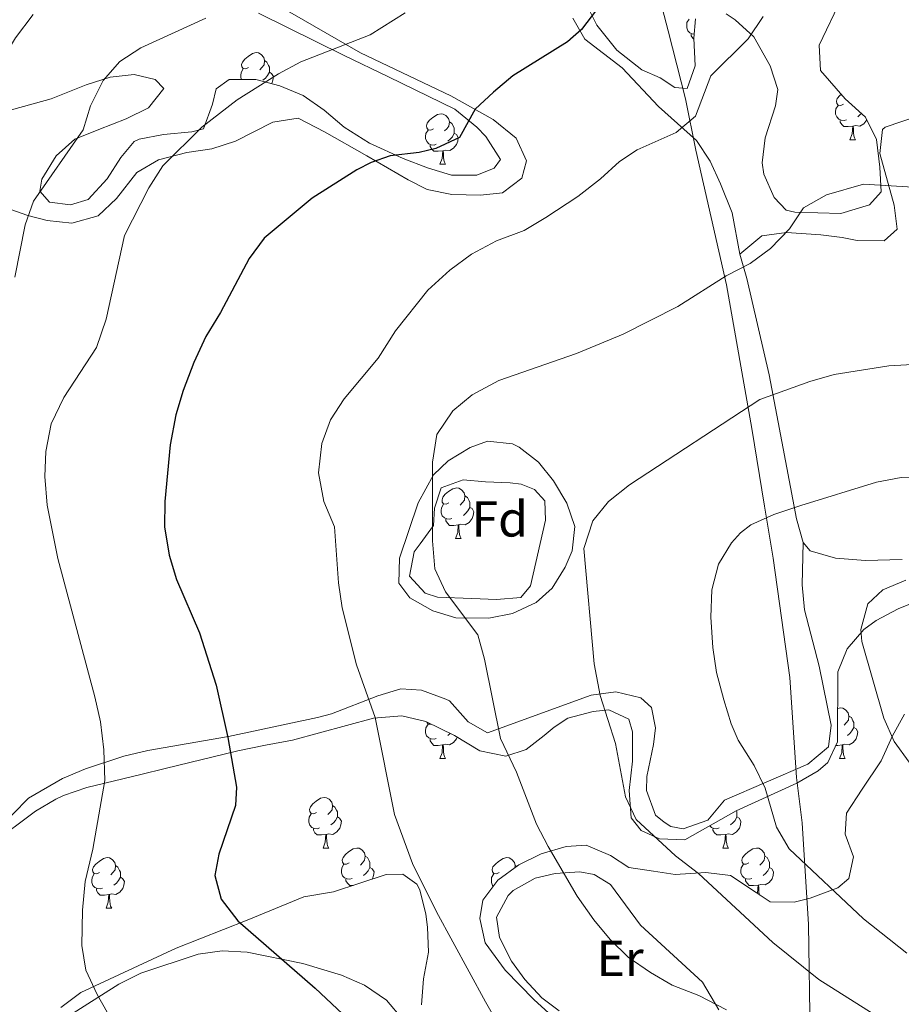
# Model space of a CAD drawing. Units: metres. Extents: x 586188 to 590681, y 4721634 to 4724661.
# Drawn here: x 588094 to 588269, y 4722494 to 4722689 of the extents above; entities that cross this region are included whole.
import ezdxf
from ezdxf.enums import TextEntityAlignment as Align

# ---------------------------------------------------------------- set-up
doc = ezdxf.new("R2010")
doc.units = ezdxf.units.M
doc.header["$MEASUREMENT"] = 0
for name, color, linetype, lineweight in [('Level 1', 19, 'Continuous', 0), ('Level 35', 92, 'Continuous', 0), ('Level 36', 19, 'Continuous', 40), ('Level 37', 92, 'Continuous', 0), ('Level 4', 36, 'Continuous', 30), ('Level 5', 36, 'Continuous', 0)]:
    doc.layers.add(name, color=color, linetype=linetype, lineweight=lineweight)
doc.styles.add('Arial', font='ARIAL.TTF', dxfattribs={"height": 0.2})

msp = doc.modelspace()

# ---------------------------------------------------------------- linework, layer by layer
at = {"layer": 'Level 1', "color": 19, "linetype": 'Continuous', "lineweight": 0, "ltscale": 0.5}
msp.add_polyline3d([(588221.37, 4722691.67, 701.93), (588222.54, 4722687.11, 702.69), (588226.01, 4722673.55, 704.61), (588228.03, 4722663.41, 705.76), (588234.16, 4722636.67, 710.05), (588239.17, 4722608.14, 715.81), (588241.7, 4722592.68, 719.44), (588243.39, 4722582.39, 721.11), (588246.69, 4722558.66, 722.07), (588248.05, 4722538.85, 721.34), (588249.17, 4722529.85, 720.82), (588250.4, 4722509.65, 717.37), (588250.77, 4722487.55, 711.73), (588250.94, 4722460.48, 706.95), (588250.45, 4722423.74, 700.09), (588249.28, 4722391.32, 693.32), (588247.87, 4722366.23, 686.03)], dxfattribs=at)
at = {"layer": 'Level 35', "color": 92, "linetype": 'Continuous', "lineweight": 0, "ltscale": 0.5}
for points in [[(588256.95, 4722693.57, 708.83), (588252.52, 4722684.21, 709.7), (588252.77, 4722679.22, 710.34), (588257.7, 4722673.55, 711.02), (588261.71, 4722669.96, 710.29), (588263.88, 4722665.48, 710.81), (588264.6, 4722660, 711.75), (588264.85, 4722655.1, 712.76), (588262.5, 4722652.52, 712.77), (588256.81, 4722650.78, 712.77), (588247.68, 4722651.06, 711.71), (588245.96, 4722651.45, 711.46), (588243.6, 4722654.01, 710.58), (588241.56, 4722658.65, 709.92), (588241.23, 4722660.88, 709.7), (588241.79, 4722665.83, 709.33), (588243.86, 4722672.21, 709.12), (588244.3, 4722675.4, 708.83), (588242.81, 4722680.11, 708.39), (588239.54, 4722685.9, 707.8), (588235.88, 4722689.25, 707.28), (588234.07, 4722690.45, 707.07)], [(588227.99, 4722689.48, 706.93), (588227.64, 4722685.64, 706.93), (588227.93, 4722680.14, 707.37), (588226.34, 4722675.66, 707.37), (588223.88, 4722675.82, 706.93), (588220.94, 4722677.77, 706.2), (588217.3, 4722679.33, 704.88), (588212.39, 4722683.24, 704.3), (588208.4, 4722688.2, 703.57), (588206.14, 4722692.7, 703.39)], [(588141.26, 4722690.6, 696.12), (588158.23, 4722682.16, 698.16), (588167.06, 4722677.97, 700.09), (588180.18, 4722671.52, 703.56), (588184.6, 4722667.95, 704.58), (588186.33, 4722666.12, 705.32), (588189.28, 4722661.55, 705.61), (588188.02, 4722659.83, 705.61), (588184.6, 4722658.4, 705.46), (588179.51, 4722658.42, 705.17), (588174.75, 4722659.86, 704.61), (588169.95, 4722661.74, 703.85), (588163.27, 4722664.79, 703.13), (588158.26, 4722667.92, 701.23), (588154.26, 4722671.32, 700.21), (588150.1, 4722674.24, 699.18), (588145.49, 4722676.19, 698.89), (588140.68, 4722677.42, 698.32), (588135.42, 4722677.44, 698.17), (588132.83, 4722675.55, 698.16), (588132.08, 4722672.54, 698.02), (588130.32, 4722667.63, 698.02), (588128.01, 4722667.02, 698.02), (588122.4, 4722666.48, 697.14), (588117.52, 4722665.59, 696.76), (588116.52, 4722665.1, 696.7), (588113.87, 4722661.96, 696.56), (588111.19, 4722657.69, 696.56), (588107.43, 4722653.62, 696.12), (588103.94, 4722652.55, 695.24), (588099.73, 4722653.07, 694.07), (588097.8, 4722655.23, 693.64)], [(588097.8, 4722655.23, 693.64), (588098.21, 4722657.63, 693.34), (588101.05, 4722662.27, 693.64), (588104.74, 4722665.6, 694.33), (588109.52, 4722667.48, 695.37), (588114.94, 4722669.6, 695.39), (588119.42, 4722671.76, 695.39), (588122.41, 4722675.64, 695.39), (588120.74, 4722677.44, 695.24), (588116.52, 4722678.44, 694.66), (588111.8, 4722677.86, 693.1), (588107, 4722676.36, 691.8), (588100.04, 4722673.55, 690.71), (588084.01, 4722669.17, 688.39)], [(588177.5, 4722596.32, 712.64), (588181.87, 4722597.91, 714.39), (588186.32, 4722597.5, 716.29), (588191.22, 4722597.33, 717.26), (588193.4, 4722597.07, 717.75), (588196, 4722596.01, 718.63), (588198.05, 4722593.74, 719.07), (588198.23, 4722589.92, 719.07), (588195.23, 4722576.9, 718.34), (588193.33, 4722574.56, 718.04), (588188.48, 4722574.17, 717.11), (588183.57, 4722574.33, 715.97), (588176.75, 4722574.64, 715.12), (588174.34, 4722575.4, 714.39), (588171.18, 4722578.77, 713.23), (588172.16, 4722583.65, 713.37), (588173.3, 4722585.24, 713.66), (588175.94, 4722588.85, 713.52), (588176.19, 4722592.27, 712.93), (588177.5, 4722596.32, 712.64)], [(588088.24, 4722525.64, 693.19), (588096.99, 4722532.16, 695.1), (588100.97, 4722534.55, 696.95), (588102.51, 4722535.27, 697.58), (588107.12, 4722536.82, 698.77), (588117.88, 4722539.41, 702.25), (588122.68, 4722540.6, 703), (588137.12, 4722544.09, 703.27), (588142.59, 4722545.22, 704.44), (588147.95, 4722546.23, 704.73), (588164.03, 4722550.57, 709.11), (588169.7, 4722551.05, 709.99), (588174.43, 4722549.91, 711.05), (588180.17, 4722547.13, 711.45), (588185.18, 4722544.12, 712.91), (588190.3, 4722543.07, 713.22), (588194.38, 4722544.35, 713.49), (588197.95, 4722547.16, 714.37), (588199.93, 4722548.84, 714.37), (588202.62, 4722550.6, 715.25), (588207.67, 4722551.9, 716.85), (588210.77, 4722552.24, 717.15), (588214.72, 4722550.39, 717.88), (588215.46, 4722547.9, 717.88), (588215.46, 4722542.09, 717.29), (588214.81, 4722536.21, 716.42), (588215.22, 4722530.83, 716.42), (588217.22, 4722528.32, 716.42), (588220.86, 4722526.64, 716.85), (588225.87, 4722526.43, 717.12), (588236.06, 4722532.21, 720.36), (588248.1, 4722537.68, 722.99), (588252.3, 4722540.12, 723.86), (588254.25, 4722541.77, 724.3), (588256.15, 4722545.9, 725.18), (588256.25, 4722559.78, 726.35), (588258.12, 4722564.36, 727.07), (588261.38, 4722568.2, 727.04), (588263.82, 4722570.02, 727.51), (588268.22, 4722572.3, 728.2), (588271.02, 4722573.42, 728.39)], [(588269.5, 4722551.41, 726.78), (588267.11, 4722547.07, 726.09), (588264.84, 4722542.11, 725.76), (588261.06, 4722536.48, 725.47)], [(588261.06, 4722536.48, 725.47), (588257.98, 4722531.71, 724.3), (588257.69, 4722527.57, 723.28), (588259.33, 4722523.08, 722.69), (588258.39, 4722518.74, 722.26), (588256.24, 4722516.94, 722.11), (588250.74, 4722514.85, 721.67), (588247.59, 4722514.09, 720.5), (588242.77, 4722514.1, 719.09), (588239.99, 4722516, 719.04), (588234.92, 4722519.37, 718.31), (588230, 4722519.95, 717.51), (588223.96, 4722519.58, 716.06), (588219.63, 4722520.2, 714.81), (588214.74, 4722520.98, 714.1), (588211.09, 4722523.34, 713.35), (588206.3, 4722525.4, 712.62), (588202.3, 4722525.1, 712.03), (588197.32, 4722523.68, 711.3), (588192.94, 4722521.5, 710.36), (588188.74, 4722518.44, 709.26), (588185.76, 4722514.46, 708.53), (588185.16, 4722510.85, 708.53), (588186.21, 4722505.97, 708.24), (588190.21, 4722500.59, 708.38), (588195.96, 4722494.67, 708.68), (588200.96, 4722490.1, 708.53)], [(588173.61, 4722493.66, 704.3), (588173.99, 4722498.82, 704.88), (588174.96, 4722504.12, 706.34), (588174.77, 4722509.1, 706.54), (588174.42, 4722511.7, 706.49), (588173.25, 4722516.52, 706.26), (588172.67, 4722517.63, 706.19), (588169.86, 4722519.64, 705.9), (588166.57, 4722519.59, 705.9), (588156.14, 4722516.1, 704.34), (588150.25, 4722515.12, 703.71), (588138.97, 4722510.46, 701.37), (588124.87, 4722504.94, 699.21), (588105.97, 4722496.12, 696.26), (588102.02, 4722493.16, 695.55)]]:
    msp.add_polyline3d(points, dxfattribs=at)
at = {"layer": 'Level 36', "color": 92, "linetype": 'Continuous', "lineweight": 0}
for points in [[(588117.1, 4722658.92, 694.39), (588121.4, 4722661.48, 694.47), (588127.02, 4722662.92, 695.12), (588131.96, 4722663.68, 695.81), (588136.65, 4722665.16, 696.43), (588144.07, 4722668.93, 697.16), (588149.1, 4722669.75, 697.53), (588154.36, 4722667.02, 698.16), (588162.72, 4722662.28, 699.79), (588170.96, 4722657.5, 702.68), (588174.72, 4722655.54, 703.44), (588179.63, 4722654.56, 703.43), (588185.29, 4722654.44, 703.59), (588189.64, 4722654.88, 703.59), (588193.5, 4722657.81, 703.44), (588194.41, 4722661.25, 703), (588192.38, 4722665.79, 702.51), (588187.8, 4722669.48, 701.53), (588179.43, 4722674.18, 699.29), (588161.47, 4722682.71, 695.7), (588145.26, 4722692.01, 691.47)], [(588203.64, 4722689.56, 699.85), (588206.02, 4722685.44, 700.81), (588213.39, 4722679.75, 701.98), (588220.63, 4722672.08, 704.03), (588228.15, 4722665.32, 705.49), (588230.89, 4722661.2, 706.26), (588232.96, 4722656.69, 707.04), (588235.23, 4722650.95, 708.05), (588236.81, 4722642.73, 708.99)], [(588227.71, 4722686.44, 0.01), (588227.34, 4722686.48, 0.01), (588226.87, 4722686.69, 0.01), (588226.44, 4722687.11, 0.01), (588226.23, 4722687.7, 0.01), (588226.23, 4722688.12, 0.01), (588226.28, 4722688.7, 0.01), (588226.71, 4722689.39, 0.01)], [(588227.65, 4722685.42, 0.01), (588227.45, 4722685.63, 0.01), (588227.13, 4722686.1, 0.01), (588227.13, 4722686.42, 0.01)], [(588139.25, 4722679.78, 0.01), (588138.72, 4722679.51, 0.01), (588138.19, 4722679.57, 0.01), (588137.93, 4722679.94, 0.01), (588137.87, 4722680.36, 0.01), (588138.03, 4722680.88, 0.01), (588138.51, 4722681.48, 0.01), (588139.15, 4722682.01, 0.01), (588140.05, 4722682.59, 0.01), (588140.79, 4722682.75, 0.01), (588141.22, 4722682.7, 0.01), (588141.75, 4722682.38, 0.01), (588142.28, 4722681.8, 0.01), (588142.44, 4722681.16, 0.01), (588142.33, 4722680.31, 0.01), (588141.9, 4722679.78, 0.01), (588141.48, 4722679.35, 0.01)], [(588137.85, 4722677.43, 0.01), (588137.71, 4722677.82, 0.01), (588137.71, 4722678.24, 0.01), (588137.77, 4722678.82, 0.01), (588138.19, 4722679.51, 0.01)], [(588142.44, 4722681.16, 0.01), (588142.91, 4722680.84, 0.01), (588143.23, 4722680.2, 0.01), (588143.39, 4722679.88, 0.01), (588143.39, 4722679.3, 0.01), (588143.39, 4722678.88, 0.01), (588143.02, 4722678.19, 0.01), (588142.6, 4722677.71, 0.01), (588142.12, 4722677.29, 0.01)], [(588143.39, 4722678.88, 0.01), (588143.84, 4722678.63, 0.01), (588144.19, 4722678.01, 0.01), (588144.08, 4722677.29, 0.01), (588143.87, 4722676.65, 0.01), (588143.84, 4722676.61, 0.01)], [(588257.34, 4722672.51, 0.01), (588256.81, 4722672.25, 0.01), (588256.28, 4722672.3, 0.01), (588256.02, 4722672.67, 0.01), (588255.96, 4722673.1, 0.01), (588256.12, 4722673.62, 0.01), (588256.6, 4722674.21, 0.01), (588256.9, 4722674.46, 0.01)], [(588269.01, 4722582.11, 724.18), (588261.72, 4722581.88, 724.17), (588255.74, 4722582.35, 723.59), (588250.75, 4722583.8, 722.32), (588249.36, 4722585.5, 721.7), (588248.02, 4722590.18, 720.46), (588245.37, 4722604.16, 717.16), (588242.61, 4722618.8, 714.25), (588238.15, 4722637.89, 710.07), (588236.81, 4722642.73, 708.99), (588241.16, 4722646.37, 708.54), (588246.07, 4722647.06, 709.8), (588252.87, 4722646.58, 711.5), (588257.07, 4722646.07, 712.2), (588260.08, 4722645.45, 712.2), (588265.41, 4722645.38, 712.06), (588268.03, 4722647.67, 711.47), (588267.4, 4722652.49, 710.66), (588264.59, 4722662.73, 709.14), (588265.08, 4722667.48, 708.72), (588265.65, 4722667.94, 708.7), (588279.27, 4722672.57, 708.99)], [(588257.93, 4722669.43, 0.01), (588257.5, 4722669.27, 0.01), (588256.92, 4722669.33, 0.01), (588256.44, 4722669.54, 0.01), (588256.02, 4722669.97, 0.01), (588255.8, 4722670.55, 0.01), (588255.8, 4722670.97, 0.01), (588255.86, 4722671.56, 0.01), (588256.28, 4722672.25, 0.01)], [(588175.94, 4722667.64, 0.01), (588175.41, 4722667.37, 0.01), (588174.88, 4722667.43, 0.01), (588174.62, 4722667.8, 0.01), (588174.56, 4722668.22, 0.01), (588174.72, 4722668.74, 0.01), (588175.2, 4722669.34, 0.01), (588175.84, 4722669.87, 0.01), (588176.74, 4722670.45, 0.01), (588177.48, 4722670.61, 0.01), (588177.91, 4722670.56, 0.01), (588178.44, 4722670.24, 0.01), (588178.97, 4722669.66, 0.01), (588179.13, 4722669.02, 0.01), (588179.02, 4722668.17, 0.01), (588178.59, 4722667.64, 0.01), (588178.17, 4722667.21, 0.01)], [(588260.9, 4722670.69, 0.01), (588260.69, 4722670.44, 0.01), (588260.21, 4722670.02, 0.01)], [(588179.13, 4722669.02, 0.01), (588179.6, 4722668.7, 0.01), (588179.92, 4722668.06, 0.01), (588180.08, 4722667.74, 0.01), (588180.08, 4722667.16, 0.01), (588180.08, 4722666.74, 0.01), (588179.71, 4722666.05, 0.01), (588179.29, 4722665.57, 0.01), (588178.81, 4722665.15, 0.01)], [(588259.19, 4722668.14, 0.01), (588258.3, 4722668.05, 0.01), (588257.45, 4722668.05, 0.01), (588257.03, 4722668.48, 0.01), (588256.71, 4722668.96, 0.01), (588256.71, 4722669.27, 0.01)], [(588258.64, 4722665.45, 0.01), (588259.08, 4722666.61, 0.01), (588259.19, 4722668.14, 0.01), (588259.3, 4722668.14, 0.01), (588259.33, 4722667.55, 0.01), (588259.37, 4722666.87, 0.01), (588259.44, 4722666.25, 0.01), (588259.55, 4722665.85, 0.01), (588259.77, 4722665.45, 0.01)], [(588261.97, 4722669.42, 0.01), (588261.96, 4722669.38, 0.01), (588261.37, 4722668.64, 0.01), (588260.58, 4722668.16, 0.01), (588259.73, 4722668.27, 0.01), (588259.3, 4722668.14, 0.01)], [(588176.53, 4722664.56, 0.01), (588176.1, 4722664.4, 0.01), (588175.52, 4722664.46, 0.01), (588175.04, 4722664.67, 0.01), (588174.62, 4722665.09, 0.01), (588174.4, 4722665.68, 0.01), (588174.4, 4722666.1, 0.01), (588174.46, 4722666.68, 0.01), (588174.88, 4722667.37, 0.01)], [(588180.08, 4722666.74, 0.01), (588180.53, 4722666.49, 0.01), (588180.88, 4722665.87, 0.01), (588180.77, 4722665.15, 0.01), (588180.56, 4722664.51, 0.01), (588179.97, 4722663.77, 0.01), (588179.18, 4722663.29, 0.01), (588178.33, 4722663.39, 0.01), (588177.9, 4722663.26, 0.01)], [(588177.79, 4722663.26, 0.01), (588176.9, 4722663.18, 0.01), (588176.05, 4722663.18, 0.01), (588175.63, 4722663.61, 0.01), (588175.31, 4722664.08, 0.01), (588175.31, 4722664.4, 0.01)], [(588258.64, 4722665.45, 0.01), (588259.77, 4722665.45, 0.01)], [(588177.24, 4722660.58, 0.01), (588177.68, 4722661.74, 0.01), (588177.79, 4722663.26, 0.01), (588177.9, 4722663.26, 0.01), (588177.93, 4722662.68, 0.01), (588177.97, 4722661.99, 0.01), (588178.04, 4722661.38, 0.01), (588178.15, 4722660.98, 0.01), (588178.37, 4722660.58, 0.01)], [(588177.24, 4722660.58, 0.01), (588178.37, 4722660.58, 0.01)], [(588086.18, 4722653.64, 687.92), (588095.41, 4722650.4, 690.44), (588099.27, 4722649.43, 691.47), (588104.19, 4722648.89, 692.64), (588109.42, 4722650.35, 693.8), (588113.02, 4722653.79, 694.46), (588117.1, 4722658.92, 694.39)], [(588178.88, 4722601.69, 710.74), (588183.26, 4722604.35, 711.21), (588186.72, 4722605.59, 711.62), (588191.63, 4722605.1, 712.28), (588192.98, 4722604.42, 712.5), (588196.82, 4722601.4, 713.67), (588199.78, 4722597.75, 714.69), (588202.46, 4722593.3, 714.98), (588204.01, 4722588.69, 714.98), (588203.5, 4722583.8, 714.93), (588202.12, 4722580.59, 714.69), (588199.5, 4722576.39, 713.95), (588196.36, 4722573.58, 713.23), (588191.66, 4722571.37, 712.33), (588186.94, 4722570.43, 711.4), (588180.39, 4722570.54, 709.78), (588175.82, 4722571.91, 708.55), (588171.29, 4722574.47, 707.77), (588169.12, 4722577.38, 707.68), (588169.25, 4722582.36, 708.01), (588172.93, 4722593.36, 709.28), (588175.98, 4722598.91, 710.6), (588178.88, 4722601.69, 710.74)], [(588179.04, 4722593.35, 0.01), (588178.51, 4722593.08, 0.01), (588177.98, 4722593.14, 0.01), (588177.72, 4722593.51, 0.01), (588177.66, 4722593.93, 0.01), (588177.82, 4722594.45, 0.01), (588178.3, 4722595.05, 0.01), (588178.94, 4722595.58, 0.01), (588179.84, 4722596.16, 0.01), (588180.58, 4722596.32, 0.01), (588181, 4722596.27, 0.01), (588181.54, 4722595.95, 0.01), (588182.06, 4722595.37, 0.01), (588182.22, 4722594.73, 0.01), (588182.12, 4722593.88, 0.01), (588181.69, 4722593.35, 0.01), (588181.27, 4722592.92, 0.01)], [(588182.22, 4722594.73, 0.01), (588182.7, 4722594.41, 0.01), (588183.02, 4722593.77, 0.01), (588183.18, 4722593.45, 0.01), (588183.18, 4722592.87, 0.01), (588183.18, 4722592.45, 0.01), (588182.8, 4722591.76, 0.01), (588182.38, 4722591.28, 0.01), (588181.9, 4722590.86, 0.01)], [(588179.62, 4722590.27, 0.01), (588179.2, 4722590.11, 0.01), (588178.62, 4722590.17, 0.01), (588178.14, 4722590.38, 0.01), (588177.72, 4722590.8, 0.01), (588177.5, 4722591.39, 0.01), (588177.5, 4722591.81, 0.01), (588177.56, 4722592.39, 0.01), (588177.98, 4722593.08, 0.01)], [(588183.18, 4722592.45, 0.01), (588183.63, 4722592.2, 0.01), (588183.98, 4722591.58, 0.01), (588183.86, 4722590.86, 0.01), (588183.66, 4722590.22, 0.01), (588183.07, 4722589.48, 0.01), (588182.28, 4722589, 0.01), (588181.42, 4722589.1, 0.01), (588181, 4722588.97, 0.01)], [(588180.88, 4722588.97, 0.01), (588180, 4722588.89, 0.01), (588179.15, 4722588.89, 0.01), (588178.72, 4722589.32, 0.01), (588178.4, 4722589.79, 0.01), (588178.4, 4722590.11, 0.01)], [(588180.34, 4722586.29, 0.01), (588180.78, 4722587.45, 0.01), (588180.88, 4722588.97, 0.01), (588181, 4722588.97, 0.01), (588181.03, 4722588.39, 0.01), (588181.06, 4722587.7, 0.01), (588181.14, 4722587.09, 0.01), (588181.25, 4722586.69, 0.01), (588181.46, 4722586.29, 0.01)], [(588180.34, 4722586.29, 0.01), (588181.46, 4722586.29, 0.01)], [(588249.36, 4722585.5, 721.7), (588249.15, 4722577.06, 722.13), (588249.62, 4722572.12, 722.4), (588252.53, 4722560.95, 723.01), (588254.88, 4722549.23, 723.16), (588254.36, 4722544.91, 722.72), (588250.31, 4722541.49, 721.92), (588233.75, 4722534.32, 718.34), (588230.46, 4722530.38, 717.02), (588225.5, 4722528.64, 716.43), (588223.08, 4722529.07, 716.15), (588221.74, 4722529.93, 715.85), (588220.02, 4722531.37, 715.85), (588218.22, 4722536.22, 716.26), (588218.34, 4722539.03, 716.44), (588219.63, 4722545.36, 716.58), (588220.01, 4722548.66, 716.58), (588219.22, 4722552.71, 716.44), (588217.12, 4722554.67, 716.29), (588212.17, 4722555.84, 715.5), (588207.3, 4722555.2, 714.44), (588186.71, 4722547.66, 709.58), (588182.85, 4722549.84, 708.74), (588179.13, 4722554.03, 708.08), (588178.41, 4722554.4, 707.97), (588173.58, 4722556.19, 707.36), (588169.49, 4722556.45, 706.8), (588164.89, 4722555.06, 705.86), (588155.71, 4722551.49, 703.58), (588152.92, 4722550.72, 703), (588135.26, 4722546.93, 699.94), (588119.25, 4722544.2, 696.72), (588114.5, 4722543.05, 695.72), (588106.86, 4722540.52, 694.1), (588102.32, 4722538.61, 693.24), (588095.56, 4722534.71, 692.05), (588089.3, 4722528.35, 690.74)], [(588256.2, 4722552.5, 0.01), (588256.81, 4722552.63, 0.01), (588257.23, 4722552.57, 0.01), (588257.76, 4722552.26, 0.01), (588258.29, 4722551.67, 0.01), (588258.45, 4722551.03, 0.01), (588258.34, 4722550.18, 0.01), (588257.92, 4722549.65, 0.01), (588257.5, 4722549.23, 0.01)], [(588258.45, 4722551.03, 0.01), (588258.93, 4722550.72, 0.01), (588259.24, 4722550.08, 0.01), (588259.4, 4722549.76, 0.01), (588259.4, 4722549.18, 0.01), (588259.4, 4722548.75, 0.01), (588259.03, 4722548.06, 0.01), (588258.61, 4722547.58, 0.01), (588258.13, 4722547.16, 0.01)], [(588176.52, 4722546.57, 0.01), (588176.1, 4722546.41, 0.01), (588175.51, 4722546.47, 0.01), (588175.04, 4722546.68, 0.01), (588174.61, 4722547.11, 0.01), (588174.4, 4722547.69, 0.01), (588174.4, 4722548.11, 0.01), (588174.46, 4722548.7, 0.01), (588174.88, 4722549.39, 0.01)], [(588175.46, 4722549.41, 0.01), (588175.41, 4722549.39, 0.01), (588174.88, 4722549.44, 0.01), (588174.62, 4722549.81, 0.01), (588174.61, 4722549.82, 0.01)], [(588259.4, 4722548.75, 0.01), (588259.86, 4722548.5, 0.01), (588260.2, 4722547.89, 0.01), (588260.09, 4722547.16, 0.01), (588259.88, 4722546.52, 0.01), (588259.3, 4722545.78, 0.01), (588258.5, 4722545.3, 0.01), (588257.65, 4722545.41, 0.01), (588257.22, 4722545.28, 0.01)], [(588180.66, 4722546.84, 0.01), (588180.55, 4722546.52, 0.01), (588179.97, 4722545.78, 0.01), (588179.17, 4722545.3, 0.01), (588178.32, 4722545.41, 0.01), (588177.89, 4722545.28, 0.01)], [(588179.27, 4722547.57, 0.01), (588178.8, 4722547.16, 0.01)], [(588177.78, 4722545.28, 0.01), (588176.89, 4722545.19, 0.01), (588176.05, 4722545.19, 0.01), (588175.62, 4722545.62, 0.01), (588175.3, 4722546.1, 0.01), (588175.3, 4722546.41, 0.01)], [(588177.24, 4722542.59, 0.01), (588177.67, 4722543.75, 0.01), (588177.78, 4722545.28, 0.01), (588177.89, 4722545.28, 0.01), (588177.93, 4722544.69, 0.01), (588177.96, 4722544.01, 0.01), (588178.03, 4722543.39, 0.01), (588178.15, 4722542.99, 0.01), (588178.36, 4722542.59, 0.01)], [(588257.11, 4722545.28, 0.01), (588256.22, 4722545.19, 0.01), (588255.83, 4722545.19, 0.01)], [(588256.57, 4722542.59, 0.01), (588257, 4722543.75, 0.01), (588257.11, 4722545.28, 0.01), (588257.22, 4722545.28, 0.01), (588257.26, 4722544.69, 0.01), (588257.29, 4722544.01, 0.01), (588257.36, 4722543.39, 0.01), (588257.48, 4722542.99, 0.01), (588257.69, 4722542.59, 0.01)], [(588177.24, 4722542.59, 0.01), (588178.36, 4722542.59, 0.01)], [(588256.57, 4722542.59, 0.01), (588257.69, 4722542.59, 0.01)], [(588152.75, 4722531.88, 0.01), (588152.22, 4722531.62, 0.01), (588151.69, 4722531.67, 0.01), (588151.43, 4722532.04, 0.01), (588151.37, 4722532.47, 0.01), (588151.53, 4722532.99, 0.01), (588152.01, 4722533.58, 0.01), (588152.65, 4722534.11, 0.01), (588153.55, 4722534.7, 0.01), (588154.29, 4722534.86, 0.01), (588154.72, 4722534.8, 0.01), (588155.25, 4722534.49, 0.01), (588155.78, 4722533.9, 0.01), (588155.94, 4722533.26, 0.01), (588155.83, 4722532.41, 0.01), (588155.4, 4722531.88, 0.01), (588154.98, 4722531.46, 0.01)], [(588155.94, 4722533.26, 0.01), (588156.41, 4722532.95, 0.01), (588156.73, 4722532.31, 0.01), (588156.89, 4722531.99, 0.01), (588156.89, 4722531.41, 0.01), (588156.89, 4722530.98, 0.01), (588156.52, 4722530.29, 0.01), (588156.1, 4722529.81, 0.01), (588155.62, 4722529.39, 0.01)], [(588153.34, 4722528.8, 0.01), (588152.91, 4722528.64, 0.01), (588152.33, 4722528.7, 0.01), (588151.85, 4722528.91, 0.01), (588151.43, 4722529.34, 0.01), (588151.21, 4722529.92, 0.01), (588151.21, 4722530.34, 0.01), (588151.27, 4722530.93, 0.01), (588151.69, 4722531.62, 0.01)], [(588156.89, 4722530.98, 0.01), (588157.34, 4722530.73, 0.01), (588157.69, 4722530.12, 0.01), (588157.58, 4722529.39, 0.01), (588157.37, 4722528.75, 0.01), (588156.78, 4722528.01, 0.01), (588155.99, 4722527.53, 0.01), (588155.14, 4722527.64, 0.01), (588154.71, 4722527.51, 0.01)], [(588236.21, 4722530.98, 0.01), (588236.67, 4722530.73, 0.01), (588237.01, 4722530.12, 0.01), (588236.9, 4722529.39, 0.01), (588236.69, 4722528.75, 0.01), (588236.11, 4722528.01, 0.01), (588235.31, 4722527.53, 0.01), (588234.46, 4722527.64, 0.01), (588234.03, 4722527.51, 0.01)], [(588236.09, 4722532.23, 0.01), (588236.21, 4722531.99, 0.01), (588236.21, 4722531.41, 0.01), (588236.21, 4722530.98, 0.01), (588235.84, 4722530.29, 0.01), (588235.42, 4722529.81, 0.01), (588234.94, 4722529.39, 0.01)], [(588232.66, 4722528.8, 0.01), (588232.24, 4722528.64, 0.01), (588231.65, 4722528.7, 0.01), (588231.18, 4722528.91, 0.01), (588230.84, 4722529.25, 0.01)], [(588154.6, 4722527.51, 0.01), (588153.71, 4722527.42, 0.01), (588152.86, 4722527.42, 0.01), (588152.44, 4722527.85, 0.01), (588152.12, 4722528.33, 0.01), (588152.12, 4722528.64, 0.01)], [(588154.05, 4722524.82, 0.01), (588154.49, 4722525.98, 0.01), (588154.6, 4722527.51, 0.01), (588154.71, 4722527.51, 0.01), (588154.74, 4722526.92, 0.01), (588154.78, 4722526.24, 0.01), (588154.85, 4722525.62, 0.01), (588154.96, 4722525.22, 0.01), (588155.18, 4722524.82, 0.01)], [(588233.92, 4722527.51, 0.01), (588233.03, 4722527.42, 0.01), (588232.19, 4722527.42, 0.01), (588231.76, 4722527.85, 0.01), (588231.44, 4722528.33, 0.01), (588231.44, 4722528.64, 0.01)], [(588233.38, 4722524.82, 0.01), (588233.81, 4722525.98, 0.01), (588233.92, 4722527.51, 0.01), (588234.03, 4722527.51, 0.01), (588234.07, 4722526.92, 0.01), (588234.1, 4722526.24, 0.01), (588234.17, 4722525.62, 0.01), (588234.29, 4722525.22, 0.01), (588234.5, 4722524.82, 0.01)], [(588154.05, 4722524.82, 0.01), (588155.18, 4722524.82, 0.01)], [(588159.23, 4722521.85, 0.01), (588158.7, 4722521.58, 0.01), (588158.17, 4722521.64, 0.01), (588157.9, 4722522.01, 0.01), (588157.85, 4722522.43, 0.01), (588158.01, 4722522.95, 0.01), (588158.49, 4722523.55, 0.01), (588159.12, 4722524.08, 0.01), (588160.02, 4722524.66, 0.01), (588160.77, 4722524.82, 0.01), (588161.19, 4722524.77, 0.01), (588161.72, 4722524.45, 0.01), (588162.25, 4722523.87, 0.01), (588162.41, 4722523.23, 0.01), (588162.3, 4722522.38, 0.01), (588161.88, 4722521.85, 0.01), (588161.46, 4722521.42, 0.01)], [(588162.41, 4722523.23, 0.01), (588162.89, 4722522.91, 0.01), (588163.2, 4722522.27, 0.01), (588163.36, 4722521.95, 0.01), (588163.36, 4722521.37, 0.01), (588163.36, 4722520.95, 0.01), (588162.99, 4722520.26, 0.01), (588162.57, 4722519.78, 0.01), (588162.09, 4722519.36, 0.01)], [(588233.38, 4722524.82, 0.01), (588234.5, 4722524.82, 0.01)], [(588238.55, 4722521.85, 0.01), (588238.02, 4722521.58, 0.01), (588237.49, 4722521.64, 0.01), (588237.23, 4722522.01, 0.01), (588237.17, 4722522.43, 0.01), (588237.33, 4722522.95, 0.01), (588237.81, 4722523.55, 0.01), (588238.45, 4722524.08, 0.01), (588239.35, 4722524.66, 0.01), (588240.09, 4722524.82, 0.01), (588240.52, 4722524.77, 0.01), (588241.05, 4722524.45, 0.01), (588241.58, 4722523.87, 0.01), (588241.74, 4722523.23, 0.01), (588241.63, 4722522.38, 0.01), (588241.2, 4722521.85, 0.01), (588240.78, 4722521.42, 0.01)], [(588241.74, 4722523.23, 0.01), (588242.21, 4722522.91, 0.01), (588242.53, 4722522.27, 0.01), (588242.69, 4722521.95, 0.01), (588242.69, 4722521.37, 0.01), (588242.69, 4722520.95, 0.01), (588242.32, 4722520.26, 0.01), (588241.9, 4722519.78, 0.01), (588241.42, 4722519.36, 0.01)], [(588109.67, 4722519.94, 0.01), (588109.14, 4722519.68, 0.01), (588108.61, 4722519.73, 0.01), (588108.35, 4722520.1, 0.01), (588108.29, 4722520.53, 0.01), (588108.45, 4722521.05, 0.01), (588108.93, 4722521.64, 0.01), (588109.57, 4722522.17, 0.01), (588110.47, 4722522.76, 0.01), (588111.21, 4722522.92, 0.01), (588111.64, 4722522.86, 0.01), (588112.17, 4722522.55, 0.01), (588112.7, 4722521.96, 0.01), (588112.86, 4722521.32, 0.01), (588112.75, 4722520.47, 0.01), (588112.32, 4722519.94, 0.01), (588111.9, 4722519.52, 0.01)], [(588112.86, 4722521.32, 0.01), (588113.33, 4722521.01, 0.01), (588113.65, 4722520.37, 0.01), (588113.81, 4722520.05, 0.01), (588113.81, 4722519.47, 0.01), (588113.81, 4722519.04, 0.01), (588113.44, 4722518.35, 0.01), (588113.02, 4722517.87, 0.01), (588112.54, 4722517.45, 0.01)], [(588159.81, 4722518.77, 0.01), (588159.39, 4722518.61, 0.01), (588158.8, 4722518.67, 0.01), (588158.33, 4722518.88, 0.01), (588157.9, 4722519.3, 0.01), (588157.69, 4722519.89, 0.01), (588157.69, 4722520.31, 0.01), (588157.74, 4722520.89, 0.01), (588158.17, 4722521.58, 0.01)], [(588189, 4722519.94, 0.01), (588188.47, 4722519.68, 0.01), (588187.94, 4722519.73, 0.01), (588187.67, 4722520.1, 0.01), (588187.62, 4722520.53, 0.01), (588187.78, 4722521.05, 0.01), (588188.26, 4722521.64, 0.01), (588188.89, 4722522.17, 0.01), (588189.79, 4722522.76, 0.01), (588190.54, 4722522.92, 0.01), (588190.96, 4722522.86, 0.01), (588191.49, 4722522.55, 0.01), (588192.02, 4722521.96, 0.01), (588192.18, 4722521.32, 0.01), (588192.13, 4722520.92, 0.01)], [(588192.18, 4722521.32, 0.01), (588192.45, 4722521.15, 0.01)], [(588239.14, 4722518.77, 0.01), (588238.71, 4722518.61, 0.01), (588238.13, 4722518.67, 0.01), (588237.65, 4722518.88, 0.01), (588237.23, 4722519.3, 0.01), (588237.01, 4722519.89, 0.01), (588237.01, 4722520.31, 0.01), (588237.07, 4722520.89, 0.01), (588237.49, 4722521.58, 0.01)], [(588110.26, 4722516.86, 0.01), (588109.83, 4722516.7, 0.01), (588109.25, 4722516.76, 0.01), (588108.77, 4722516.97, 0.01), (588108.35, 4722517.4, 0.01), (588108.13, 4722517.98, 0.01), (588108.13, 4722518.4, 0.01), (588108.19, 4722518.99, 0.01), (588108.61, 4722519.68, 0.01)], [(588163.36, 4722520.95, 0.01), (588163.82, 4722520.7, 0.01), (588164.16, 4722520.08, 0.01), (588164.05, 4722519.36, 0.01), (588163.84, 4722518.72, 0.01), (588163.8, 4722518.66, 0.01)], [(588187.84, 4722517.23, 0.01), (588187.67, 4722517.4, 0.01), (588187.46, 4722517.98, 0.01), (588187.46, 4722518.4, 0.01), (588187.51, 4722518.99, 0.01), (588187.94, 4722519.68, 0.01)], [(588197.48, 4722495.1, 706.95), (588194.08, 4722498.69, 706.95), (588191.44, 4722502.33, 706.95), (588189.06, 4722507.03, 706.86), (588188.47, 4722511.1, 706.8), (588190.77, 4722515.4, 707.18), (588191.77, 4722516.35, 707.39), (588196.15, 4722518.84, 708.55), (588200.1, 4722519.78, 709.58), (588205.05, 4722520.11, 710.63), (588207.89, 4722519.55, 710.89), (588211.12, 4722517.56, 710.89), (588217.06, 4722509.5, 710.89), (588229.39, 4722498.15, 710.74), (588232.62, 4722492.69, 710.31)], [(588242.69, 4722520.95, 0.01), (588243.14, 4722520.7, 0.01), (588243.49, 4722520.08, 0.01), (588243.38, 4722519.36, 0.01), (588243.17, 4722518.72, 0.01), (588242.58, 4722517.98, 0.01), (588241.79, 4722517.5, 0.01), (588240.94, 4722517.6, 0.01), (588240.51, 4722517.47, 0.01)], [(588113.81, 4722519.04, 0.01), (588114.26, 4722518.79, 0.01), (588114.61, 4722518.18, 0.01), (588114.5, 4722517.45, 0.01), (588114.29, 4722516.81, 0.01), (588113.7, 4722516.07, 0.01), (588112.91, 4722515.59, 0.01), (588112.06, 4722515.7, 0.01), (588111.63, 4722515.57, 0.01)], [(588159.99, 4722517.39, 0.01), (588159.34, 4722517.39, 0.01), (588158.91, 4722517.82, 0.01), (588158.59, 4722518.29, 0.01), (588158.59, 4722518.61, 0.01)], [(588240.4, 4722517.47, 0.01), (588239.51, 4722517.39, 0.01), (588238.66, 4722517.39, 0.01), (588238.24, 4722517.82, 0.01), (588237.92, 4722518.29, 0.01), (588237.92, 4722518.61, 0.01)], [(588240.24, 4722515.83, 0.01), (588240.29, 4722515.95, 0.01), (588240.4, 4722517.47, 0.01), (588240.51, 4722517.47, 0.01), (588240.54, 4722516.89, 0.01), (588240.58, 4722516.2, 0.01), (588240.65, 4722515.59, 0.01), (588240.66, 4722515.54, 0.01)], [(588111.52, 4722515.57, 0.01), (588110.63, 4722515.48, 0.01), (588109.78, 4722515.48, 0.01), (588109.36, 4722515.91, 0.01), (588109.04, 4722516.39, 0.01), (588109.04, 4722516.7, 0.01)], [(588110.97, 4722512.88, 0.01), (588111.41, 4722514.04, 0.01), (588111.52, 4722515.57, 0.01), (588111.63, 4722515.57, 0.01), (588111.66, 4722514.98, 0.01), (588111.7, 4722514.3, 0.01), (588111.77, 4722513.68, 0.01), (588111.88, 4722513.28, 0.01), (588112.1, 4722512.88, 0.01)], [(588110.97, 4722512.88, 0.01), (588112.1, 4722512.88, 0.01)], [(588095.6, 4722486.39, 691.61), (588113.49, 4722497.79, 695.41), (588117.88, 4722499.98, 696.05), (588129.24, 4722503.72, 697.54), (588134.04, 4722504.37, 698.18), (588138.97, 4722504.13, 698.77), (588150.05, 4722501.91, 700.14), (588157.72, 4722499.56, 701.1), (588162.29, 4722497.61, 701.22), (588166.61, 4722494.63, 701.1), (588169.9, 4722490.78, 701.06)], [(588200.91, 4722492.46, 707.39), (588197.48, 4722495.1, 706.95)]]:
    msp.add_polyline3d(points, dxfattribs=at)
at = {"layer": 'Level 4', "color": 36, "linetype": 'Continuous', "lineweight": 30}
msp.add_polyline3d([(588208.33, 4722691.27, 700.01), (588205.35, 4722687.35, 700.01), (588202.6, 4722684.87, 700.01), (588191.71, 4722678.15, 700.01), (588187.89, 4722674.88, 700.01), (588184.21, 4722671.5, 700.01), (588181.11, 4722665.87, 700.01), (588176.44, 4722663.71, 700.01), (588173.11, 4722662.89, 700.01), (588167.39, 4722662.23, 700.01), (588163.6, 4722660.96, 700.01), (588160.74, 4722659.49, 700.01), (588151.9, 4722653.84, 700.01), (588142.37, 4722645.89, 700.01), (588139.41, 4722641.85, 700.01), (588133.71, 4722631.18, 700.01), (588130.78, 4722626.4, 700.01), (588128.37, 4722621.21, 700.01), (588126.25, 4722615.64, 700.01), (588124.84, 4722610.84, 700.01), (588123.68, 4722604.87, 700.01), (588122.62, 4722593.61, 700.01), (588122.57, 4722588.61, 700.01), (588123.47, 4722582.99, 700.01), (588124.96, 4722578.15, 700.01), (588129.51, 4722567.57, 700.01), (588132.83, 4722557.14, 700.01), (588135.12, 4722546.77, 700.01), (588136.85, 4722536.92, 700.01), (588136.66, 4722533.28, 700.01), (588133.35, 4722523.6, 700.01), (588132.53, 4722519.36, 700.01), (588133.83, 4722514.66, 700.01), (588137.12, 4722510.36, 700.01), (588152.51, 4722496.97, 700.01), (588159.05, 4722490.81, 700.01)], dxfattribs=at)
at = {"layer": 'Level 5', "color": 36, "linetype": 'Continuous', "lineweight": 0}
for points in [[(588059.02, 4722493.93, 685.01), (588058.43, 4722509.93, 685.01), (588057.63, 4722520.3, 685.01), (588057.54, 4722538.06, 685.01), (588056.72, 4722548.19, 685.01), (588055.86, 4722554.9, 685.01), (588054.08, 4722564.76, 685.01), (588044.99, 4722594.05, 685.01), (588044.56, 4722597.1, 685.01), (588045.73, 4722601.96, 685.01), (588048.53, 4722606.04, 685.01), (588051.75, 4722609.86, 685.01), (588056.17, 4722614.28, 685.01), (588063.21, 4722622.4, 685.01), (588069.58, 4722631.5, 685.01), (588072.19, 4722637.34, 685.01), (588077.16, 4722653, 685.01), (588079.07, 4722657.62, 685.01), (588082.6, 4722660.84, 685.01), (588085.34, 4722665.03, 685.01), (588088.34, 4722676.29, 685.01), (588090.17, 4722680.94, 685.01), (588092.98, 4722685.72, 685.01), (588096.52, 4722690.29, 685.01)], [(588092.86, 4722638.14, 690.01), (588094.91, 4722648.54, 690.01), (588096.56, 4722653.26, 690.01), (588106.42, 4722667.39, 690.01), (588107.9, 4722672.16, 690.01), (588110.42, 4722677.19, 690.01), (588113.69, 4722680.97, 690.01), (588117.89, 4722683.7, 690.01), (588130.8, 4722689.61, 690.01)], [(588114.27, 4722486.7, 695.01), (588109.19, 4722495.73, 695.01), (588106.93, 4722500.54, 695.01), (588106.14, 4722505.49, 695.01), (588106.26, 4722512.49, 695.01), (588106.85, 4722518.16, 695.01), (588108.37, 4722524.57, 695.01), (588110.72, 4722538.24, 695.01), (588110.56, 4722544.34, 695.01), (588109.88, 4722549.85, 695.01), (588108.77, 4722554.83, 695.01), (588101.41, 4722582.33, 695.01), (588099.31, 4722592.87, 695.01), (588098.84, 4722598.57, 695.01), (588098.99, 4722603.57, 695.01), (588100.04, 4722609.03, 695.01), (588102.6, 4722614.29, 695.01), (588109.08, 4722624.22, 695.01), (588111.01, 4722629.84, 695.01), (588114.65, 4722646.42, 695.01), (588119.43, 4722655.91, 695.01), (588122.25, 4722660.26, 695.01), (588130, 4722667.93, 695.01), (588137.01, 4722673.37, 695.01), (588145.23, 4722678.52, 695.01), (588149.62, 4722680.9, 695.01), (588163.41, 4722686.27, 695.01), (588170.35, 4722690.66, 695.01)], [(588188.94, 4722489.66, 705.01), (588186.27, 4722494.28, 705.01), (588176.56, 4722512.16, 705.01), (588171.81, 4722521.72, 705.01), (588168.23, 4722531.45, 705.01), (588164.38, 4722550.74, 705.01), (588160.66, 4722561.2, 705.01), (588157.85, 4722572.48, 705.01), (588157.14, 4722577.46, 705.01), (588156.32, 4722588.59, 705.01), (588154.2, 4722593.6, 705.01), (588153.16, 4722599.31, 705.01), (588153.79, 4722605.12, 705.01), (588155.54, 4722609.81, 705.01), (588158.26, 4722614.03, 705.01), (588164.99, 4722622.1, 705.01), (588168.45, 4722627.52, 705.01), (588174.82, 4722635.56, 705.01), (588179.2, 4722639.56, 705.01), (588183.52, 4722642.74, 705.01), (588188.46, 4722645.39, 705.01), (588193.95, 4722647.43, 705.01), (588198.24, 4722650.01, 705.01), (588204.6, 4722654.18, 705.01), (588209.14, 4722657.68, 705.01), (588212.86, 4722661.1, 705.01), (588216.42, 4722663.42, 705.01), (588224.17, 4722666.87, 705.01), (588227.98, 4722670.11, 705.01), (588231.03, 4722678.12, 705.01), (588238.42, 4722685.52, 705.01), (588241.39, 4722689.92, 705.01)], [(588234.16, 4722492.68, 710.01), (588228.65, 4722495.52, 710.01), (588223.32, 4722497.56, 710.01), (588219.03, 4722500.11, 710.01), (588214.62, 4722503.17, 710.01), (588211.06, 4722506.68, 710.01), (588207.8, 4722510.57, 710.01), (588204.52, 4722515.23, 710.01), (588198.7, 4722525.11, 710.01), (588196.43, 4722529.57, 710.01), (588192.44, 4722539.9, 710.01), (588189.3, 4722546.55, 710.01), (588186.08, 4722562.34, 710.01), (588184.78, 4722567.18, 710.01), (588178.32, 4722575.69, 710.01), (588176.25, 4722580.25, 710.01), (588175.74, 4722585.78, 710.01), (588175.76, 4722601.43, 710.01), (588176.65, 4722606.9, 710.01), (588179.82, 4722611.6, 710.01), (588183.63, 4722614.83, 710.01), (588188.96, 4722617.68, 710.01), (588204.35, 4722623.01, 710.01), (588213.63, 4722626.87, 710.01), (588224.5, 4722632.31, 710.01), (588234.07, 4722638.46, 710.01), (588238.83, 4722640.91, 710.01), (588242.88, 4722643.83, 710.01), (588246.65, 4722647.76, 710.01), (588249.39, 4722651.94, 710.01), (588253.96, 4722654.53, 710.01), (588261.3, 4722656.65, 710.01), (588281.07, 4722655.46, 710.01)], [(588281.61, 4722480.34, 715.01), (588252.48, 4722498.71, 715.01), (588243.33, 4722506.05, 715.01), (588228.55, 4722519.79, 715.01), (588224.03, 4722523.24, 715.01), (588216.19, 4722530.46, 715.01), (588214.06, 4722534.98, 715.01), (588212.07, 4722545.55, 715.01), (588209.07, 4722555.09, 715.01), (588207.88, 4722561.36, 715.01), (588205.81, 4722584.29, 715.01), (588207.57, 4722589.76, 715.01), (588210.71, 4722593.65, 715.01), (588214.86, 4722596.94, 715.01), (588240.74, 4722613.89, 715.01), (588250.68, 4722617.46, 715.01), (588255.48, 4722618.85, 715.01), (588266.38, 4722620.59, 715.01), (588272.24, 4722620.9, 715.01)], [(588269.95, 4722503.95, 720.01), (588261.35, 4722510.78, 720.01), (588246.58, 4722524.64, 720.01), (588244.05, 4722528.96, 720.01), (588241.79, 4722536.7, 720.01), (588239.63, 4722541.2, 720.01), (588236.46, 4722546.24, 720.01), (588235.06, 4722549.46, 720.01), (588233.62, 4722554.24, 720.01), (588232.15, 4722559.7, 720.01), (588231.4, 4722564.64, 720.01), (588231.04, 4722570.68, 720.01), (588231.2, 4722576.05, 720.01), (588232.53, 4722581.16, 720.01), (588235.14, 4722585.42, 720.01), (588236.92, 4722587.38, 720.01), (588238.98, 4722588.98, 720.01), (588243.54, 4722591.03, 720.01), (588248.92, 4722592.83, 720.01), (588263.89, 4722597.48, 720.01), (588268.81, 4722598.39, 720.01), (588280.13, 4722598.81, 720.01)], [(588270.4, 4722541.84, 725.01), (588267.4, 4722545.94, 725.01), (588265.34, 4722550.61, 725.01), (588260.97, 4722565.84, 725.01), (588260.8, 4722568.23, 725.01), (588262.17, 4722573.3, 725.01), (588265.15, 4722576.07, 725.01), (588269.75, 4722578.02, 725.01)]]:
    msp.add_polyline3d(points, dxfattribs=at)

# ---------------------------------------------------------------- texts
at = {"layer": 'Level 37', "color": 92, "linetype": 'Continuous', "lineweight": 0, "style": 'Arial'}
for s, p in [('Fd', (588189.12, 4722590.16, 712.22)), ('Er', (588213.02, 4722502.89, 709.48))]:
    msp.add_text(s, height=7, dxfattribs=at).set_placement(p, align=Align.MIDDLE_CENTER)

doc.saveas('drawing.dxf')
